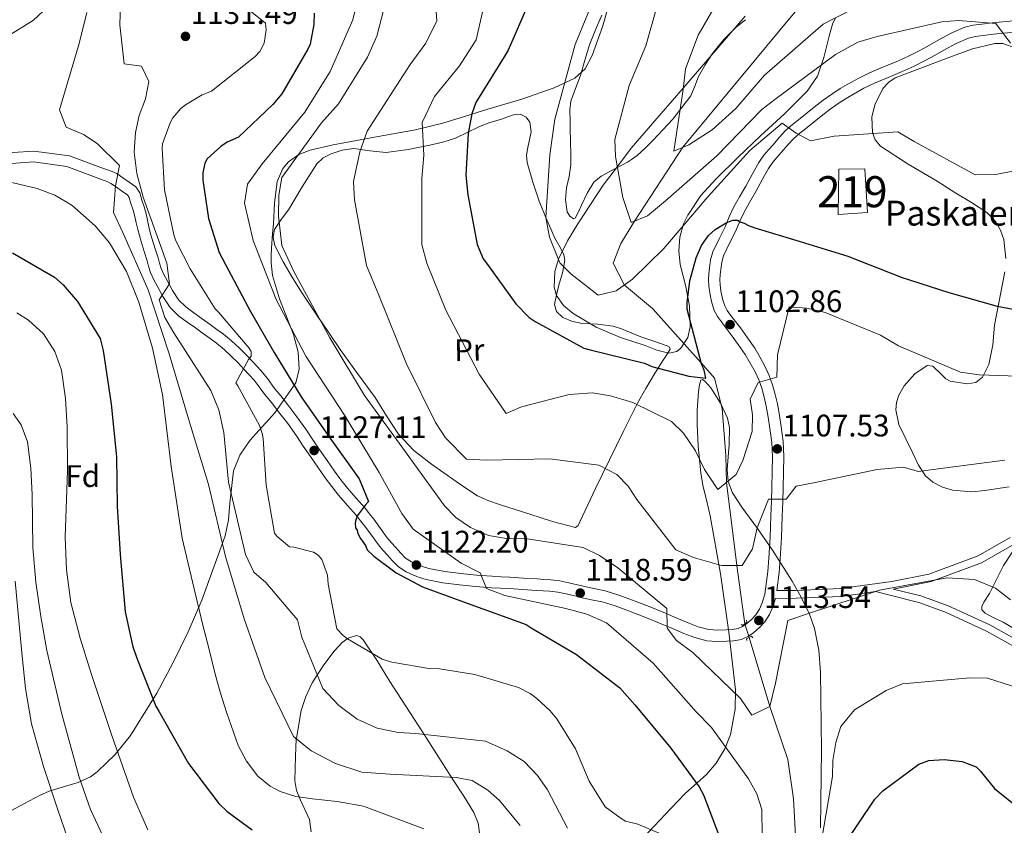
# Model space of a CAD drawing. Extents: x 641239 to 648142, y 748599 to 753369.
# Drawn here: x 643085 to 643402, y 752116 to 752375 of the extents above; entities that cross this region are included whole.
import ezdxf
from ezdxf.enums import TextEntityAlignment as Align

# ---------------------------------------------------------------- set-up
doc = ezdxf.new("R2010")
doc.units = 0
doc.header["$MEASUREMENT"] = 0
for name, pattern in [('DGN Style 2', [79.39974, 47.639844, -31.759896]), ('DGN Style 3', [111.159636, 79.39974, -31.759896]), ('DGN Style 5', [55.579818, 23.819922, -31.759896])]:
    doc.linetypes.add(name, pattern=pattern)
for name, color, linetype in [('Nivel 11', 7, 'Continuous'), ('Nivel 15', 7, 'Continuous'), ('Nivel 21', 7, 'Continuous'), ('Nivel 22', 7, 'Continuous'), ('Nivel 35', 7, 'Continuous'), ('Nivel 36', 7, 'Continuous'), ('Nivel 37', 7, 'Continuous'), ('Nivel 4', 7, 'Continuous'), ('Nivel 41', 7, 'Continuous'), ('Nivel 44', 7, 'Continuous'), ('Nivel 48', 7, 'Continuous'), ('Nivel 5', 7, 'Continuous'), ('Nivel 52', 7, 'Continuous'), ('Nivel 57', 7, 'Continuous'), ('Nivel 7', 7, 'Continuous')]:
    doc.layers.add(name, color=color, linetype=linetype)
doc.styles.add('Style-arial', font='arial.shx', dxfattribs={"bigfont": 'arialbig.shx'})
doc.styles.add('Style-arialn', font='arialn.shx', dxfattribs={"bigfont": 'arialnbig.shx'})

# ---------------------------------------------------------------- blocks, each defined once
blk = doc.blocks.new('5PATER_7')
at = {"layer": 'Nivel 7', "linetype": 'Continuous', "lineweight": 0}
h = blk.add_hatch(color=53, dxfattribs=at)
edge = h.paths.add_edge_path()
edge.add_ellipse((0, 0), major_axis=(-1.07, -1.13), ratio=0.999422, start_angle=0, end_angle=360)

msp = doc.modelspace()

# ---------------------------------------------------------------- linework, layer by layer
at = {"layer": 'Nivel 11', "color": 142, "linetype": 'DGN Style 3', "lineweight": 13}
for points in [[(643415.506, 752457.798, 1065), (643395.509, 752437.57, 1067), (643381.568, 752424.708, 1067), (643373.242, 752415.234, 1070), (643354.764, 752402.188, 1075), (643332.583, 752375.655, 1080), (643298.091, 752334.167, 1085), (643282.533, 752310.429, 1090), (643278.205, 752303.188, 1093), (643275.731, 752296.862, 1093), (643279.301, 752289.841, 1095), (643288.324, 752282.314, 1097), (643304.053, 752264.845, 1100), (643308.303, 752259.883, 1103), (643310.777, 752250.184, 1103), (643311.901, 752235.003, 1103), (643312.189, 752226.391, 1105), (643315.498, 752199.636, 1110), (643318.016, 752180.876, 1113.255)], [(643319.426, 752176.506, 1113.316), (643326.157, 752154.287, 1115), (643331.921, 752137.302, 1117), (643333.72, 752124.651, 1117), (643334.394, 752112.844, 1117), (643333.636, 752100.977, 1120), (643331.696, 752090.283, 1123), (643330.122, 752086.066, 1123), (643328.04, 752083.246, 1125), (643320.677, 752071.939, 1127), (643311.142, 752059.175, 1130), (643298.113, 752045.117, 1135), (643280.254, 752031.787, 1140), (643256.932, 752016.299, 1145)]]:
    msp.add_polyline3d(points, dxfattribs=at)
at = {"layer": 'Nivel 15', "color": 1, "linetype": 'Continuous', "lineweight": 13}
msp.add_polyline3d([(643348.126, 752312.485, 1100.633), (643348.339, 752327.074, 1100.633), (643356.669, 752327.249, 1100.737), (643357.487, 752313.204, 1100.424), (643348.126, 752312.485, 1100.633)], dxfattribs=at)
at = {"layer": 'Nivel 21', "color": 7, "linetype": 'Continuous', "lineweight": 0, "elevation": 1113, "flags": 128}
msp.add_lwpolyline([(643414.095, 752214.224), (643404.897, 752206.6), (643394.191, 752200.502), (643377.974, 752194.472), (643365.8, 752192.088)], dxfattribs=at)
at = {"layer": 'Nivel 21', "color": 1, "linetype": 'DGN Style 2', "lineweight": 0, "flags": 128}
for points, elevation in [([(643316.89, 752180.705), (643317.408, 752180.374), (643318.745, 752181.477), (643318.579, 752182.048)], 1113.308), ([(643320.628, 752176.451), (643320.197, 752176.89), (643318.647, 752176.117), (643318.68, 752175.523)], 1113.286)]:
    msp.add_lwpolyline(points, dxfattribs=dict(at, elevation=elevation))
at = {"layer": 'Nivel 21', "color": 7, "linetype": 'Continuous', "lineweight": 0}
for points in [[(643405.732, 752374.919, 1089.652), (643401.038, 752374.53, 1089.972), (643397.687, 752374.167, 1090.251), (643394.343, 752373.767, 1090.571), (643391.573, 752373.397, 1090.89), (643388.854, 752372.739, 1091.17), (643384.478, 752370.844, 1091.496), (643380.283, 752368.581, 1091.821), (643377.467, 752366.97, 1092.042), (643374.632, 752365.396, 1092.264), (643370.961, 752363.59, 1092.571), (643367.249, 752361.884, 1092.906), (643362.728, 752360.02, 1093.459), (643358.213, 752358.13, 1093.982), (643354.693, 752356.375, 1094.088), (643351.247, 752354.462, 1094.173), (643348.785, 752353.004, 1094.343), (643346.38, 752351.459, 1094.512), (643343.31, 752349.325, 1094.733), (643340.341, 752347.064, 1094.954), (643338.079, 752345.215, 1095.193), (643335.821, 752343.364, 1095.458), (643333.439, 752341.503, 1095.623), (643331.136, 752339.578, 1095.822), (643329.084, 752337.334, 1096.135), (643327.131, 752334.977, 1096.464), (643325.625, 752333.303, 1096.712), (643324.137, 752331.6, 1096.959), (643322.565, 752329.274, 1097.243), (643321.213, 752326.815, 1097.523), (643319.797, 752324.257, 1097.925), (643318.38, 752321.7, 1098.33), (643316.386, 752318.242, 1098.626), (643314.424, 752314.781, 1098.912), (643313.071, 752311.821, 1099.295), (643311.816, 752308.801, 1099.667), (643309.757, 752304.697, 1100.084), (643307.765, 752300.512, 1100.465), (643307.062, 752297.984, 1100.628), (643306.671, 752295.393, 1100.812), (643306.439, 752293.505, 1101.046), (643306.337, 752291.616, 1101.298), (643306.458, 752289.508, 1101.538), (643306.757, 752287.399, 1101.75), (643307.308, 752284.514, 1101.908), (643308.244, 752281.713, 1102.071), (643309.287, 752279.78, 1102.288), (643310.519, 752277.991, 1102.505), (643312.1, 752275.934, 1102.751), (643313.672, 752273.873, 1102.982), (643315.945, 752270.715, 1103.272), (643318.156, 752267.504, 1103.529), (643319.831, 752264.773, 1103.724), (643321.34, 752261.937, 1103.919), (643322.548, 752259.33, 1104.113), (643323.523, 752256.638, 1104.371), (643324.305, 752253.789, 1104.706), (643324.928, 752250.909, 1105.056), (643325.569, 752247.328, 1105.495), (643326.116, 752243.725, 1105.933), (643326.724, 752239.178, 1106.427), (643326.971, 752234.628, 1106.931), (643326.852, 752229.757, 1107.565), (643326.72, 752224.886, 1108.241), (643326.592, 752220.242, 1108.902), (643326.461, 752215.6, 1109.569)], [(643100.728, 752331.438, 1143), (643089.276, 752332.944, 1143), (643075.615, 752332.003, 1143)], [(643326.461, 752215.6, 1109.569), (643326.168, 752208.817, 1110.591), (643325.794, 752202.038, 1111.6), (643325.487, 752197.684, 1111.99), (643324.51, 752190.438, 1112.66), (643323.612, 752187.616, 1113.015), (643322.753, 752185.66, 1113.211), (643321.579, 752183.844, 1113.319), (643320.211, 752182.351, 1113.334), (643318.655, 752181.048, 1113.319), (643317.333, 752180.084, 1113.279), (643315.872, 752179.415, 1113.258), (643313.975, 752179.099, 1113.329), (643312.069, 752179.003, 1113.423), (643309.245, 752178.89, 1113.468), (643306.433, 752179.091, 1113.562), (643303.055, 752179.988, 1113.994), (643299.8, 752181.23, 1114.499), (643296.186, 752182.779, 1114.948), (643292.568, 752184.309, 1115.358), (643287.234, 752186.437, 1115.882), (643281.872, 752188.516, 1116.391), (643277.507, 752190.12, 1116.759), (643273.068, 752191.479, 1117.181), (643270.033, 752192.14, 1117.528), (643266.992, 752192.76, 1117.875), (643264.204, 752193.45, 1118.196), (643261.411, 752194.133, 1118.517), (643258.519, 752194.724, 1118.813), (643255.591, 752195.088, 1119.055), (643253.413, 752195.209, 1119.208), (643251.235, 752195.327, 1119.342), (643246.859, 752195.609, 1119.58), (643242.482, 752195.888, 1119.819), (643239.62, 752196.038, 1119.987), (643236.758, 752196.182, 1120.175), (643231.688, 752196.58, 1120.58), (643226.63, 752197.087, 1120.999), (643221.5, 752197.729, 1121.385), (643216.404, 752198.694, 1121.746), (643214.625, 752199.262, 1121.852), (643212.896, 752199.987, 1121.954), (643210.811, 752200.85, 1122.115), (643208.917, 752202.057, 1122.284), (643207.291, 752203.718, 1122.397), (643205.779, 752205.43, 1122.518), (643204.379, 752207.003, 1122.812), (643203.019, 752208.603, 1123.126), (643200.854, 752211.543, 1123.462), (643198.71, 752214.52, 1123.759), (643197.299, 752216.325, 1123.909), (643195.858, 752218.106, 1124.072), (643193.006, 752221.337, 1124.478), (643190.17, 752224.573, 1124.922), (643188.062, 752227.247, 1125.309), (643186.037, 752229.996, 1125.686), (643183.652, 752233.378, 1125.935), (643181.295, 752236.774, 1126.172), (643179.032, 752240.126, 1126.552), (643176.762, 752243.473, 1126.953), (643173.91, 752247.45, 1127.449), (643170.961, 752251.347, 1127.969), (643168.709, 752254.203, 1128.385), (643166.449, 752257.052, 1128.802), (643164.738, 752259.321, 1129.124), (643162.998, 752261.578, 1129.444), (643161.292, 752263.505, 1129.716), (643159.521, 752265.357, 1129.982), (643157.484, 752267.465, 1130.45), (643155.413, 752269.538, 1130.928), (643152.913, 752271.897, 1131.125), (643150.263, 752274.07, 1131.284), (643148.167, 752275.6, 1131.628), (643146.056, 752277.13, 1131.961), (643143.429, 752279.021, 1132.051), (643140.797, 752280.913, 1132.178), (643138.226, 752282.794, 1132.575), (643135.946, 752284.995, 1132.968), (643133.938, 752288.078, 1133.353), (643132.208, 752291.338, 1133.731), (643131.144, 752293.237, 1133.931), (643130.221, 752295.191, 1134.131), (643129.724, 752296.891, 1134.495), (643129.278, 752298.61, 1134.894), (643128.269, 752301.78, 1135.113), (643127.28, 752304.948, 1135.398), (643126.767, 752306.761, 1135.748), (643126.292, 752308.573, 1136.109), (643125.83, 752310.673, 1136.537), (643125.375, 752312.78, 1136.96), (643124.731, 752314.992, 1137.358), (643123.997, 752317.184, 1137.741), (643123.34, 752319.523, 1138.22), (643122.084, 752321.452, 1138.687), (643120.007, 752322.898, 1139.052), (643117.923, 752324.306, 1139.338), (643115.946, 752325.673, 1139.564), (643114.539, 752326.4, 1139.668), (643113.02, 752326.937, 1139.789), (643111.718, 752327.315, 1139.951), (643100.728, 752331.438, 1143)], [(643409.11, 752171.162, 1117.407), (643395.855, 752178.593, 1117.406), (643382.669, 752184.653, 1117.402), (643374.016, 752187.799, 1117.397), (643365.106, 752189.985, 1113.396), (643360.124, 752191.285, 1113), (643349.123, 752189.73, 1113), (643334.551, 752189.11, 1113), (643327.899, 752189.004, 1112.698)]]:
    msp.add_polyline3d(points, dxfattribs=at)
at = {"layer": 'Nivel 21', "color": 7, "linetype": 'DGN Style 3', "lineweight": 0}
for points in [[(643406.035, 752371.267, 1089.652), (643401.387, 752370.882, 1089.972), (643398.102, 752370.526, 1090.251), (643394.803, 752370.131, 1090.571), (643392.248, 752369.79, 1090.89), (643390.022, 752369.251, 1091.17), (643386.079, 752367.544, 1091.496), (643382.063, 752365.377, 1091.821), (643379.266, 752363.777, 1092.042), (643376.331, 752362.148, 1092.264), (643372.535, 752360.28, 1092.571)], [(643372.535, 752360.28, 1092.571), (643368.713, 752358.524, 1092.906), (643364.134, 752356.636, 1093.459), (643359.74, 752354.796, 1093.982), (643356.401, 752353.132, 1094.088), (643353.07, 752351.283, 1094.173), (643350.71, 752349.885, 1094.343), (643348.417, 752348.412, 1094.512), (643345.467, 752346.361, 1094.733), (643342.611, 752344.187, 1094.954), (643340.4, 752342.379, 1095.193), (643338.111, 752340.503, 1095.458), (643335.743, 752338.652, 1095.623), (643333.675, 752336.924, 1095.822), (643331.849, 752334.927, 1096.135), (643329.905, 752332.581, 1096.464), (643328.367, 752330.872, 1096.712), (643327.046, 752329.36, 1096.959), (643325.695, 752327.361, 1097.243), (643324.422, 752325.045, 1097.523), (643323.003, 752322.481, 1097.925), (643321.57, 752319.896, 1098.33), (643319.567, 752316.423, 1098.626), (643317.691, 752313.113, 1098.912), (643316.43, 752310.356, 1099.295), (643315.15, 752307.274, 1099.667), (643313.05, 752303.088, 1100.084), (643311.21, 752299.224, 1100.465), (643310.652, 752297.217, 1100.628), (643310.302, 752294.896, 1100.812), (643310.092, 752293.182, 1101.046), (643310.007, 752291.622, 1101.298), (643310.108, 752289.871, 1101.538), (643310.373, 752288, 1101.75), (643310.861, 752285.443, 1101.908), (643311.619, 752283.175, 1102.071), (643312.418, 752281.695, 1102.288), (643313.483, 752280.148, 1102.505), (643315.01, 752278.162, 1102.751), (643316.617, 752276.055, 1102.982), (643318.942, 752272.825, 1103.272), (643321.229, 752269.503, 1103.529), (643323.013, 752266.593, 1103.724), (643324.623, 752263.569, 1103.919), (643325.94, 752260.727, 1104.113), (643327.018, 752257.749, 1104.371), (643327.866, 752254.662, 1104.706), (643328.524, 752251.619, 1105.056), (643329.185, 752247.926, 1105.495), (643329.744, 752244.243, 1105.933), (643330.375, 752239.521, 1106.427), (643330.638, 752234.683, 1106.931), (643330.515, 752229.663, 1107.565), (643330.383, 752224.786, 1108.241), (643330.255, 752220.14, 1108.902), (643330.123, 752215.469, 1109.569), (643329.828, 752208.637, 1110.591), (643329.451, 752201.808, 1111.6), (643329.139, 752197.379, 1111.99), (643328.324, 752191.61, 1113), (643334.498, 752191.61, 1113), (643348.894, 752192.223, 1113), (643365.385, 752194.554, 1113), (643377.294, 752196.886, 1113), (643393.13, 752202.775, 1113), (643403.47, 752208.664, 1113)], [(643327.899, 752189.004, 1112.698), (643327.045, 752186.32, 1113.015), (643325.99, 752183.917, 1113.211), (643324.489, 752181.596, 1113.319), (643322.749, 752179.697, 1113.334), (643320.913, 752178.159, 1113.319), (643319.194, 752176.906, 1113.279), (643316.955, 752175.88, 1113.258), (643314.37, 752175.45, 1113.329), (643312.234, 752175.342, 1113.423), (643309.187, 752175.22, 1113.468), (643305.827, 752175.46, 1113.562), (643301.928, 752176.496, 1113.994), (643298.424, 752177.833, 1114.499), (643294.75, 752179.407, 1114.948), (643291.175, 752180.919, 1115.358), (643285.893, 752183.027, 1115.882), (643280.578, 752185.087, 1116.391), (643276.338, 752186.645, 1116.759), (643272.14, 752187.931, 1117.181), (643269.277, 752188.554, 1117.528), (643266.185, 752189.184, 1117.875), (643263.329, 752189.892, 1118.196), (643260.609, 752190.557, 1118.517), (643257.925, 752191.105, 1118.813), (643255.263, 752191.436, 1119.055), (643253.212, 752191.55, 1119.208), (643251.018, 752191.669, 1119.342), (643246.625, 752191.952, 1119.58), (643242.27, 752192.23, 1119.819), (643239.432, 752192.378, 1119.987), (643236.522, 752192.525, 1120.175), (643231.362, 752192.93, 1120.58), (643226.22, 752193.445, 1120.999), (643220.931, 752194.107, 1121.385), (643215.502, 752195.135, 1121.746), (643213.357, 752195.82, 1121.852), (643211.487, 752196.604, 1121.954), (643209.113, 752197.587, 1122.115), (643206.593, 752199.193, 1122.284), (643204.607, 752201.222, 1122.397), (643203.037, 752202.999, 1122.518), (643201.614, 752204.598, 1122.812), (643200.144, 752206.327, 1123.126), (643197.892, 752209.386, 1123.462), (643195.778, 752212.32, 1123.759), (643194.431, 752214.044, 1123.909), (643193.059, 752215.74, 1124.072), (643190.254, 752218.917, 1124.478), (643187.351, 752222.229, 1124.922), (643185.147, 752225.025, 1125.309), (643183.064, 752227.853, 1125.686), (643180.649, 752231.277, 1125.935), (643178.271, 752234.704, 1126.172), (643175.997, 752238.072, 1126.552), (643173.756, 752241.376, 1126.953), (643170.959, 752245.276, 1127.449), (643168.061, 752249.107, 1127.969), (643165.835, 752251.93, 1128.385), (643163.55, 752254.81, 1128.802), (643161.824, 752257.099, 1129.124), (643160.172, 752259.242, 1129.444), (643158.595, 752261.023, 1129.716), (643156.879, 752262.817, 1129.982), (643154.87, 752264.897, 1130.45), (643152.859, 752266.91, 1130.928), (643150.491, 752269.144, 1131.125), (643148.019, 752271.171, 1131.284), (643146.011, 752272.636, 1131.628), (643143.91, 752274.159, 1131.961), (643141.289, 752276.046, 1132.051), (643138.646, 752277.946, 1132.178), (643135.861, 752279.984, 1132.575), (643133.102, 752282.647, 1132.968), (643130.778, 752286.215, 1133.353), (643128.991, 752289.583, 1133.731), (643127.885, 752291.557, 1133.931), (643126.784, 752293.886, 1134.131), (643126.191, 752295.916, 1134.495), (643125.756, 752297.593, 1134.894), (643124.774, 752300.678, 1135.113), (643123.767, 752303.903, 1135.398), (643123.231, 752305.797, 1135.748), (643122.729, 752307.714, 1136.109), (643122.249, 752309.893, 1136.537), (643121.82, 752311.88, 1136.96), (643121.233, 752313.898, 1137.358), (643120.493, 752316.106, 1137.741), (643119.963, 752317.993, 1138.22), (643119.403, 752318.853, 1138.687), (643117.934, 752319.876, 1139.052), (643115.855, 752321.281, 1139.338), (643114.055, 752322.525, 1139.564), (643113.08, 752323.029, 1139.668), (643111.897, 752323.447, 1139.789), (643099.907, 752328.023, 1143.218), (643089.167, 752329.432, 1143.174), (643076.077, 752328.529, 1143.133)], [(643365.8, 752192.088, 1113), (643374.742, 752189.892, 1117), (643383.511, 752186.702, 1117), (643396.86, 752180.567, 1117), (643410.21, 752173.082, 1117)]]:
    msp.add_polyline3d(points, dxfattribs=at)
at = {"layer": 'Nivel 22', "color": 142, "linetype": 'DGN Style 5', "lineweight": 0, "extrusion": (-0.004079, 0.012642, 0.999912), "elevation": 7997.874, "flags": 128}
msp.add_lwpolyline([(643318.615, 752135.502), (643317.205, 752139.872)], dxfattribs=at)
at = {"layer": 'Nivel 35', "color": 92, "linetype": 'DGN Style 3', "lineweight": 0}
for points in [[(643273.945, 752378.921, 1093.592), (643272.349, 752373.241, 1093.267), (643268.912, 752363.714, 1093.295), (643266.633, 752359.43, 1093.593), (643263.329, 752356.383, 1094.1), (643256.736, 752353.263, 1095.763), (643246.296, 752349.675, 1099.569), (643235.412, 752346.418, 1102.64), (643228.164, 752344.143, 1103.094), (643220.922, 752341.945, 1103.682), (643212.099, 752339.768, 1105.789), (643198.874, 752337.409, 1109.524), (643185.651, 752334.95, 1112.847), (643178.179, 752333.268, 1114.206), (643174.574, 752331.819, 1114.793), (643171.183, 752329.436, 1115.347), (643169.383, 752327.342, 1115.619), (643167.537, 752323.118, 1115.79), (643166.71, 752316.156, 1115.783), (643166.394, 752309.542, 1116.18), (643166.051, 752306.412, 1117.326), (643165.719, 752301.764, 1120.381), (643165.638, 752299.416, 1121.778), (643165.616, 752297.025, 1122.637), (643166.056, 752292.9, 1123.156), (643168.339, 752285.398, 1123.078), (643172.841, 752273.91, 1122.276), (643174.369, 752268.273, 1122.362), (643174.672, 752262.838, 1123.262), (643173.553, 752258.405, 1124.543)], [(643347.292, 752375.837, 1085.695), (643346.8, 752374.965, 1087.41), (643346.302, 752373.76, 1088.268), (643345.182, 752369.847, 1088.939), (643343.526, 752362.988, 1089.89), (643341.447, 752356.99, 1090.767), (643338.075, 752352.15, 1091.634), (643330.818, 752344.947, 1092.936), (643323.1, 752337.851, 1094.1), (643315.95, 752330.939, 1094.646), (643308.807, 752324.007, 1094.725), (643303.937, 752318.597, 1094.475), (643299.678, 752312.355, 1094.308), (643298.325, 752309.538, 1094.594), (643297.185, 752305.222, 1095.389), (643296.796, 752300.835, 1095.975), (643297.223, 752296.426, 1096.202), (643299, 752289.813, 1096.472), (643300.293, 752283.199, 1096.6), (643300.514, 752276.387, 1096.629), (643299.674, 752272.987, 1096.626), (643297.455, 752269.597, 1096.6), (643296.13, 752268.513, 1096.581), (643293.646, 752267.894, 1096.541), (643289.746, 752268.882, 1096.469), (643285.979, 752270.396, 1096.391), (643278.062, 752272.974, 1096.171), (643270.228, 752276.314, 1095.766), (643262.781, 752280.659, 1094.787), (643259.703, 752283.322, 1094.062), (643257.513, 752286.463, 1093.267), (643256.687, 752289.132, 1092.645), (643256.883, 752294.218, 1091.495), (643258.085, 752298.206, 1095.008), (643260.955, 752304.121, 1097.653), (643264.318, 752309.525, 1097.073), (643272.525, 752321.949, 1092.004), (643277.045, 752327.933, 1090), (643281.514, 752333.848, 1088.874), (643291.176, 752344.995, 1086.632), (643298.24, 752353.139, 1085), (643300.837, 752356.133, 1084.314), (643309.479, 752366.21, 1081.396), (643318.121, 752376.291, 1079.265)], [(643402.055, 752298.375, 1098.562), (643401.411, 752304.543, 1097.376), (643400.354, 752307.475, 1096.781), (643398.687, 752310.278, 1096.183), (643395.903, 752313.217, 1095.342), (643391.041, 752316.421, 1093.96), (643385.994, 752319.385, 1092.85), (643379.949, 752323.213, 1092.355), (643370.587, 752328.768, 1092.676), (643361.715, 752334.499, 1092.85), (643359.967, 752336.512, 1092.737), (643359.11, 752338.876, 1092.639), (643358.964, 752343.829, 1092.461), (643359.852, 752347.756, 1092.319), (643362.52, 752353.055, 1092.083), (643364.355, 752355.082, 1091.951), (643366.46, 752356.476, 1091.809), (643384.029, 752363.097, 1090.351), (643391.3, 752365.776, 1089.91), (643398.519, 752367.57, 1089.934), (643401.033, 752367.493, 1090.152), (643405.29, 752366.048, 1090.82)], [(643403.092, 752224.953, 1108.043), (643395.305, 752223.742, 1108.265), (643391.12, 752223.375, 1108.332), (643384.846, 752223.914, 1108.291), (643381.711, 752224.904, 1108.199), (643378.578, 752226.514, 1108.056), (643376.247, 752228.45, 1107.846), (643373.962, 752231.918, 1107.37), (643372.133, 752235.754, 1106.806), (643367.647, 752245.048, 1104.975), (643366.654, 752249.775, 1103.995), (643366.823, 752252.11, 1103.585), (643367.572, 752254.409, 1103.265), (643369.328, 752257.397, 1103.037), (643372.805, 752261.271, 1103.102), (643376.746, 752263.978, 1103.474), (643378.56, 752263.753, 1103.749), (643381.322, 752261.035, 1104.285), (643382.725, 752259.66, 1104.533), (643384.145, 752258.925, 1104.723), (643389.603, 752258.126, 1105.076), (643392.381, 752258.527, 1105.093), (643394.535, 752260.186, 1104.932), (643396.602, 752264.31, 1104.437), (643397.823, 752270.59, 1103.522), (643398.349, 752276.935, 1102.432), (643401.682, 752294.109, 1099.346)], [(643173.553, 752258.405, 1124.543), (643166.861, 752248.769, 1127.825), (643158.816, 752239.895, 1130.983), (643155.545, 752235.188, 1132.484), (643153.486, 752230.097, 1133.886), (643152.339, 752219.668, 1136.381), (643151.887, 752214.355, 1137.63), (643150.802, 752209.206, 1138.885), (643143.345, 752188.494, 1144.195), (643138.923, 752178.332, 1146.851), (643133.957, 752168.222, 1149.508), (643128.862, 752158.612, 1152.077), (643120.395, 752145.019, 1155.983), (643115.411, 752138.873, 1157.951), (643109.692, 752133.333, 1159.923), (643107.495, 752131.74, 1160.905), (643103.527, 752129.856, 1163.635), (643097.368, 752128.041, 1168.429), (643094.239, 752127.043, 1170.323), (643091.103, 752125.648, 1171.38), (643086.292, 752123.169, 1171.645), (643078.886, 752119.135, 1171)], [(643303.156, 752255.536, 1103.234), (643303.492, 752257.753, 1103.246), (643303.922, 752259.316, 1103.265), (643304.446, 752259.523, 1103.286), (643305.239, 752258.976, 1103.321), (643307.121, 752256.78, 1103.422), (643310.278, 752251.846, 1103.684), (643312.516, 752246.996, 1104.098), (643313.131, 752243.989, 1104.686), (643313.07, 752238.603, 1106.529), (643312.335, 752230.557, 1110.009), (643312.664, 752226.707, 1111.487), (643314.063, 752223.069, 1112.431), (643317.115, 752218.393, 1112.726), (643322.15, 752211.519, 1112.234), (643326.954, 752204.59, 1112.431), (643333.28, 752194.641, 1115.056), (643336.231, 752189.505, 1116.462), (643338.847, 752184.006, 1117.43), (643340.431, 752179.437, 1117.807), (643341.837, 752172.413, 1118.164), (643342.367, 752165.329, 1118.68), (643342.736, 752140.273, 1121.816), (643342.38, 752115.325, 1125.762)], [(643285.244, 752111.949, 1134.793), (643294.328, 752121.603, 1130.136), (643298.893, 752126.303, 1126.605), (643305.716, 752132.451, 1119.91), (643308.85, 752136.095, 1117.221), (643311.634, 752140.72, 1115.763), (643313.437, 752145.265, 1115.222), (643314.978, 752153.418, 1114.306), (643315.1, 752159.636, 1113.634), (643312.925, 752178.25, 1111.597), (643310.194, 752196.981, 1109.43), (643306.928, 752215.626, 1107.223), (643305.806, 752220.336, 1105.876), (643304.647, 752224.954, 1104.515), (643303.866, 752229.335, 1104.053), (643302.998, 752238.104, 1103.53), (643302.748, 752244.85, 1103.328), (643302.777, 752249.585, 1103.255), (643303.156, 752255.536, 1103.234)], [(643178.545, 752114.025, 1148.186), (643177.953, 752117.986, 1147.124), (643175.058, 752124.187, 1145.306), (643174.624, 752125.266, 1145), (643173.787, 752127.346, 1144.477), (643173.298, 752130.508, 1143.876), (643173.432, 752138.226, 1142.314), (643173.741, 752143.966, 1140), (643173.75, 752144.135, 1139.902), (643175.265, 752153.057, 1134.651), (643176.752, 752157.492, 1131.937), (643178.886, 752161.878, 1131.803), (643182.561, 752167.717, 1131.752), (643185.923, 752172.143, 1131.766), (643188.542, 752174.863, 1131.802), (643190.457, 752176.301, 1131.841), (643193.096, 752177.099, 1131.917), (643194.251, 752176.734, 1131.962), (643195.261, 752175.767, 1132.011), (643199.606, 752169.208, 1132.068), (643203.877, 752162.406, 1132.844), (643214.113, 752146.477, 1137.077), (643224.342, 752130.544, 1141.385), (643227.598, 752125.502, 1142.847), (643230.81, 752120.263, 1144.092), (643232.228, 752116.828, 1144.584), (643233.038, 752111.3, 1145.18)]]:
    msp.add_polyline3d(points, dxfattribs=at)
at = {"layer": 'Nivel 36', "color": 92, "linetype": 'Continuous', "lineweight": 0}
for points in [[(643318.303, 752375.183, 1082.388), (643315.34, 752372.837, 1082.956), (643311.316, 752368.788, 1083.435), (643307.706, 752364.342, 1083.893), (643305.294, 752360.701, 1084.253), (643303.174, 752356.954, 1084.622), (643302.016, 752353.778, 1085.389), (643300.703, 752350.651, 1086.289), (643294.947, 752343.166, 1087.553), (643288.504, 752336.33, 1088.892), (643286.009, 752333.836, 1089.553), (643283.397, 752331.535, 1090.246), (643281.879, 752330.436, 1090.668), (643280.317, 752329.386, 1091.08), (643274.649, 752326.409, 1091.578), (643271.862, 752324.863, 1091.655), (643269.515, 752322.908, 1091.913), (643267.303, 752319.388, 1092.638), (643265.504, 752315.531, 1093.371), (643264.506, 752313.375, 1093.584), (643263.509, 752311.322, 1093.788), (643262.929, 752311.099, 1093.966), (643261.718, 752311.97, 1094.349), (643260.862, 752313.349, 1094.621), (643260.343, 752317.267, 1094.814), (643260.698, 752321.159, 1094.725), (643261.555, 752324.802, 1094.417), (643262.106, 752328.481, 1094.204), (643262.029, 752332.125, 1094.204), (643261.952, 752335.77, 1094.204), (643261.919, 752337.332, 1094.204), (643261.886, 752338.894, 1094.204), (643261.809, 752342.544, 1094.288), (643261.732, 752346.183, 1094.412), (643262.078, 752348.998, 1094.448), (643263.564, 752353.101, 1094.456), (643265.146, 752357.193, 1094.517), (643266.588, 752362.174, 1094.814), (643268.061, 752367.151, 1095.142), (643269.985, 752371.903, 1095.351), (643272.028, 752376.61, 1095.454)], [(643199.096, 752253.708, 1116.701), (643193.436, 752261.376, 1116.176), (643187.833, 752269.097, 1115.65), (643181.598, 752278.3, 1115.038), (643181.218, 752278.876, 1115), (643175.462, 752287.587, 1113.843), (643172.432, 752292.425, 1113.115), (643169.527, 752297.358, 1112.681), (643166.869, 752302.562, 1112.881), (643166.255, 752305.251, 1113.316), (643166.704, 752307.716, 1113.966), (643168.22, 752309.958, 1115), (643168.868, 752310.916, 1115.527), (643171.257, 752314.063, 1117.326), (643175.638, 752321.465, 1116.745), (643180.321, 752328.838, 1115.763), (643182.43, 752330.773, 1114.928), (643184.941, 752332.061, 1113.785), (643188.491, 752333.271, 1112.199), (643192.197, 752333.777, 1110.66), (643197.402, 752332.992, 1109.093), (643202.643, 752332.435, 1107.848), (643209.711, 752333.469, 1106.829), (643216.656, 752334.814, 1105.765), (643220.871, 752335.823, 1103.477), (643224.942, 752337.072, 1101.182), (643228.77, 752338.896, 1100.221), (643232.675, 752340.882, 1099.516), (643236.002, 752342.073, 1099.101), (643239.399, 752343.107, 1098.683), (643243.652, 752344.625, 1097.975), (643245.775, 752344.782, 1097.635), (643247.719, 752343.803, 1097.433), (643248.874, 752342.223, 1097.378), (643249.339, 752339.13, 1097.404), (643248.25, 752334.104, 1097.593), (643247.818, 752331.603, 1097.689), (643248.026, 752329.226, 1097.745), (643249.83, 752322.962, 1097.778), (643251.935, 752316.807, 1097.745), (643254.388, 752310.839, 1096.486), (643255.629, 752307.881, 1095.725), (643256.873, 752304.931, 1095.558), (643258.92, 752301.352, 1096.289), (643259.809, 752299.558, 1096.75), (643260.151, 752297.708, 1097.12), (643259.403, 752293.814, 1097.69), (643258.233, 752289.855, 1098.162), (643257.492, 752286.718, 1098.35), (643256.803, 752283.574, 1098.37), (643257.452, 752281.302, 1098.13), (643259.494, 752279.464, 1097.954), (643262.597, 752278.104, 1098.154), (643265.786, 752277.513, 1098.474), (643270.791, 752277.314, 1099.048), (643275.7, 752276.681, 1099.62), (643278.344, 752275.723, 1099.933), (643280.95, 752274.708, 1100.245), (643282.79, 752273.966, 1100.595), (643284.628, 752273.223, 1100.87), (643288.803, 752271.822, 1100.825), (643293.024, 752270.275, 1100.281), (643293.82, 752269.828, 1100.146), (643294.087, 752269.256, 1100.054), (643292.831, 752267.332, 1099.785), (643290.939, 752264.421, 1099.768), (643290.168, 752263.165, 1100), (643289.045, 752261.336, 1100.798), (643286.18, 752256.587, 1104.246), (643283.516, 752251.844, 1104.619), (643281.266, 752247.369, 1106.13), (643279.017, 752242.894, 1107.64), (643274.524, 752233.684, 1108.942), (643270.03, 752224.474, 1110.243), (643267.524, 752219.205, 1111.306), (643265.044, 752213.951, 1112.535), (643264.458, 752212.546, 1112.785), (643263.526, 752211.836, 1112.951), (643256.196, 752213.78, 1113.154), (643248.849, 752216.214, 1113.16), (643244.129, 752217.671, 1113.132), (643239.411, 752219.14, 1113.16), (643235.647, 752220.415, 1113.263), (643232.057, 752222.11, 1113.368), (643228.581, 752224.326, 1113.472), (643225.189, 752226.653, 1113.576), (643221.208, 752229.411, 1113.7), (643217.259, 752232.215, 1113.889), (643211.589, 752236.674, 1114.6), (643206.637, 752241.887, 1115.451), (643202.81, 752247.77, 1116.085), (643199.096, 752253.708, 1116.701)], [(643404.237, 752204.108, 1113.452), (643401.293, 752199.638, 1114.097), (643399.023, 752195.174, 1114.682), (643396.794, 752190.688, 1115.243), (643395.015, 752187.822, 1115.417), (643394.334, 752186.471, 1115.467), (643394.301, 752185.427, 1115.555), (643395.371, 752184.345, 1115.857), (643398.17, 752182.867, 1116.526), (643401.157, 752181.405, 1116.909), (643407.202, 752177.883, 1116.937)]]:
    msp.add_polyline3d(points, dxfattribs=at)
at = {"layer": 'Nivel 4', "color": 30, "linetype": 'Continuous', "lineweight": 30, "flags": 128}
for points, elevation in [([(643248.406, 752380.436), (643241.902, 752365.34), (643240.634, 752363.214), (643231.496, 752348.588), (643230.261, 752344.887), (643229.083, 752338.564), (643228.316, 752325.164), (643228.973, 752318.88), (643231.934, 752302.934), (643233.87, 752298.251), (643235.22, 752296.442), (643244.41, 752283.777), (643248.701, 752279.406), (643250.565, 752278.134), (643266.23, 752269.542), (643268.34, 752269.061), (643285.752, 752264.705), (643288.135, 752263.706), (643300.011, 752260.545), (643305.536, 752259.874)], 1100), ([(643179.527, 752377.333), (643179.343, 752373.655), (643178.164, 752367.332), (643177.41, 752365.741), (643169.053, 752351.394), (643166.239, 752347.923), (643155.176, 752337.454), (643151.536, 752335.803), (643149.466, 752334.447), (643145.089, 752330.418), (643144.33, 752329.09), (643143.61, 752325.926), (643143.659, 752323.565), (643145.494, 752311.269), (643148.874, 752300.319), (643151.881, 752294.609), (643158.984, 752281.374), (643166.611, 752268.151), (643175.309, 752253.901), (643183.969, 752241.487), (643193.974, 752227.527), (643197.014, 752220.243), (643195.987, 752219.172), (643193.436, 752215.707), (643192.939, 752214.384), (643192.699, 752213.329), (643192.732, 752211.755), (643193.273, 752210.979), (643193.558, 752209.936), (643194.378, 752208.378), (643196.001, 752206.051), (643196.554, 752204.75), (643198.697, 752202.696), (643205.895, 752197.337), (643214.389, 752192.792), (643228.67, 752187.583), (643247.712, 752180.637), (643249.308, 752179.621), (643263.923, 752171.006), (643277.796, 752160.277), (643282.634, 752154.868), (643294.213, 752140.941), (643303.397, 752128.538), (643304.764, 752125.943), (643310.878, 752109.801)], 1125), ([(643305.536, 752259.874), (643304.956, 752262.486), (643304.125, 752264.568), (643299.557, 752282.054), (643299.513, 752284.153), (643300.413, 752291.258), (643302.356, 752298.647), (643304.109, 752302.62), (643306.404, 752305.818), (643308.463, 752307.698), (643312.092, 752309.874), (643314.173, 752310.705), (643315.747, 752310.739), (643316.545, 752310.231), (643317.868, 752309.734), (643319.196, 752308.974), (643321.311, 752308.232), (643335.838, 752303.815), (643351.158, 752299.152), (643368.358, 752292.429), (643383.682, 752287.504), (643399.259, 752283.109), (643414.015, 752280.271)], 1100), ([(643082.45, 752300.221), (643095.88, 752292.418), (643098.768, 752289.867), (643103.306, 752284.565), (643110.609, 752272.677), (643111.555, 752268.795), (643114.175, 752251.526), (643115.931, 752234.581), (643116.118, 752218.715), (643117.111, 752203.253), (643118.644, 752184.758), (643121.085, 752173.533), (643122.595, 752169.363), (643128.552, 752154.4), (643129.489, 752152.791), (643139.09, 752136.023), (643148.817, 752123.161), (643151.448, 752120.604), (643159.517, 752114.695)], 1150), ([(643346.205, 752102.149), (643349.22, 752108.511), (643359.905, 752124.482), (643362.473, 752127.161), (643374.1, 752135.804), (643377.226, 752136.92), (643382.204, 752137.287), (643387.992, 752136.622), (643392.49, 752134.88), (643393.829, 752133.596), (643398.41, 752127.919), (643406.686, 752121.271)], 1125)]:
    msp.add_lwpolyline(points, dxfattribs=dict(at, elevation=elevation))
at = {"layer": 'Nivel 5', "color": 30, "linetype": 'Continuous', "lineweight": 0, "flags": 128}
for points, elevation in [([(643403.507, 752492.777), (643396.766, 752486.091), (643381.709, 752469.577), (643366.784, 752454.925), (643352.583, 752439.599), (643339.083, 752424.172), (643324.35, 752404.768), (643313.124, 752387.677), (643303.09, 752370.216), (643298.974, 752359.332), (643298.192, 752352.732), (643295.187, 752332.918), (643300.015, 752334.995), (643307.551, 752339.762), (643315.175, 752346.638), (643324.429, 752357.368), (643343.308, 752373.699), (643352.948, 752378.642), (643365.628, 752382.992), (643386.954, 752389.499), (643411.329, 752395.017)], 1085), ([(643080.914, 752369.9), (643089.149, 752375.076), (643093.746, 752379.335), (643095.722, 752382.379), (643097.466, 752386.692), (643098.504, 752391.158), (643098.856, 752400.413), (643098.13, 752406.711), (643096.432, 752415.103), (643093.754, 752425.973), (643089.62, 752445.177), (643084.743, 752464.256), (643079.934, 752476.394)], 1145), ([(643217.39, 752397.807), (643218.929, 752374.797), (643215.394, 752367.612), (643210.403, 752360.791), (643196.504, 752339.298), (643194.142, 752332.665), (643192.105, 752323.141), (643192.493, 752317.224), (643196.362, 752296.106), (643200.25, 752286.576), (643209.143, 752264.511), (643218.495, 752245.616), (643221.76, 752240.681), (643228.488, 752233.845), (643234.945, 752233.586), (643255.345, 752234.016), (643271.058, 752231.978), (643276.915, 752228.941), (643280.549, 752225.2), (643283.273, 752220.912), (643295.861, 752204.718), (643301.576, 752202.205), (643310.584, 752199.63), (643317.167, 752199.638), (643320.478, 752204.975), (643322.048, 752211.723), (643325.67, 752221.017), (643331.332, 752221.004), (643334.536, 752225.154), (643340.7, 752226.337), (643360.625, 752230.576), (643369.037, 752231.281), (643373.938, 752229.936), (643380.241, 752230.727), (643401.776, 752233.552)], 1110), ([(643117.755, 752397.022), (643116.933, 752373.567), (643118.385, 752360.957), (643123.929, 752360.284), (643126.272, 752355.33), (643125.204, 752349.777), (643123.212, 752344.336), (643122.01, 752338.912), (643121.617, 752332.584), (643122.419, 752325.754), (643124.423, 752318.159), (643132.115, 752296.859), (643132.912, 752290.292), (643129.598, 752285.087), (643131.428, 752279.463), (643134.298, 752274.52), (643146.277, 752255.944), (643148.78, 752249.676), (643150.38, 752242.468), (643151.904, 752226.436), (643157.397, 752203.246), (643160.019, 752197.507), (643163.908, 752194.166), (643174.17, 752182.137), (643175.471, 752176.634), (643182.273, 752160.055), (643187.391, 752154.633), (643193.276, 752150.28), (643199.789, 752147.389), (643206.535, 752145.951), (643212.203, 752145.676), (643234.641, 752143.121), (643241.552, 752140.107), (643247.023, 752136.667), (643251.332, 752132.149), (643254.591, 752127.478), (643261.038, 752115.237)], 1135), ([(643237.04, 752392.786), (643231.623, 752368.707), (643226.27, 752360.298), (643218.181, 752350.515), (643214.276, 752342.138), (643214.762, 752331.614), (643214.13, 752324.095), (643214.183, 752302.897), (643215.758, 752296.873), (643221.872, 752281.728), (643232.576, 752261.15), (643241.269, 752248.561), (643246.229, 752250.641), (643261.55, 752254.651), (643269.044, 752255.204), (643274.857, 752254.273), (643282.014, 752252.054), (643294.519, 752245.998), (643298.285, 752242.259), (643302.224, 752236.548), (643305.116, 752230.552), (643309.335, 752224.058), (643315.289, 752228.924), (643317.432, 752233.446), (643320.396, 752242.725), (643320.546, 752248.127), (643319.782, 752253.115), (643322.3, 752258.566), (643328.321, 752260.274), (643328.566, 752267.389), (643332.321, 752282.874), (643337.992, 752282.467), (643343.948, 752281.013), (643361.745, 752273.751), (643367.48, 752270.317), (643387.411, 752261.784), (643393.485, 752260.991), (643415.358, 752260.267)], 1105), ([(643271.406, 752386.59), (643263.52, 752367.199), (643256.915, 752343.227), (643255.315, 752331.738), (643254.029, 752311.564), (643255.215, 752305.269), (643258.549, 752297.044), (643262.048, 752293.431), (643270.882, 752286.639), (643276.648, 752287.946), (643281.967, 752291.745), (643292.03, 752301.569), (643306.163, 752318.195), (643319.674, 752333.096), (643330.023, 752341.873), (643334.567, 752338.677), (643339.226, 752336.274), (643346.832, 752337.751), (643367.345, 752339.106), (643372.544, 752336.055), (643392.128, 752325.276), (643398.84, 752325.418), (643404.872, 752326.599)], 1095), ([(643150.689, 752384.701), (643163.818, 752374.049), (643163.994, 752371.946), (643163.427, 752367.588), (643162.035, 752364.926), (643160.489, 752363.313), (643146.502, 752352.221), (643143.5, 752350.972), (643138.036, 752347.828), (643136.614, 752346.613), (643134.042, 752343.662), (643133.154, 752342.063), (643130.664, 752335.295), (643130.566, 752333.713), (643131.373, 752320.431), (643134.31, 752306.009), (643135.01, 752304.049), (643139.545, 752295.059), (643147.585, 752282.193), (643148.661, 752281.162), (643158.518, 752269.52), (643159.199, 752268.481), (643159.229, 752267.033), (643158.33, 752265.961), (643154.277, 752258.37), (643154.954, 752257.462), (643161.939, 752244.706), (643162.784, 752242.09), (643163.081, 752240.516), (643164.055, 752225.526), (643166.752, 752210.046), (643167.564, 752209.009), (643171.585, 752205.671), (643172.904, 752205.567), (643179.257, 752203.989), (643180.727, 752202.967), (643181.943, 752201.544), (643183.759, 752196.579), (643183.952, 752193.686), (643186.758, 752179.261), (643188.777, 752177.197), (643190.249, 752176.043), (643201.315, 752169.561), (643204.496, 752168.575), (643217.05, 752166.47), (643219.155, 752166.514), (643231.177, 752164.661), (643245.222, 752160.481), (643248.952, 752158.453), (643251.091, 752156.918), (643255.389, 752152.927), (643257.55, 752150.339), (643263.547, 752140.721), (643267.981, 752130.281), (643273.157, 752122.095), (643278.242, 752118.252), (643279.706, 752117.493), (643283.677, 752116.523), (643294.04, 752112.134)], 1130), ([(643226.824, 752200.383), (643211.318, 752211.38), (643207.656, 752216.438), (643200.399, 752229.584), (643189.213, 752248.045), (643176.83, 752267.008), (643167.228, 752285.24), (643159.85, 752304.177), (643157.094, 752316.233), (643158.019, 752322.309), (643162.752, 752328.861), (643176.491, 752345.478), (643184.642, 752358.554), (643191.928, 752375.167), (643193.377, 752381.387)], 1120), ([(643201.864, 752378.537), (643199.676, 752369.932), (643196.659, 752363.153), (643187.365, 752348.078), (643181.83, 752342.036), (643169.036, 752324.385), (643168.102, 752318.703), (643167.98, 752311.985), (643169.102, 752302.529), (643172.965, 752294.183), (643184.476, 752272.832), (643195.663, 752254.37), (643207.732, 752237.771), (643221.431, 752218.835), (643225.065, 752215.094), (643229.741, 752211.9), (643235.59, 752209.259), (643241.403, 752208.328), (643247.99, 752208.204), (643266.088, 752205.425), (643271.276, 752202.902), (643277.153, 752198.944), (643292.967, 752185.847), (643293.101, 752179.529), (643296.082, 752175.51), (643301.299, 752171.67), (643316.622, 752156.851), (643320.29, 752151.53), (643326.157, 752154.287), (643327.973, 752161.831), (643331.894, 752181.928), (643338.822, 752184.313), (643361.444, 752191.769), (643383.088, 752195.649), (643391.92, 752195.177), (643398.694, 752192.423), (643403.515, 752188.575)], 1115), ([(643106.316, 752377.538), (643103.894, 752367.479), (643097.498, 752346.145), (643099.72, 752340.662), (643105.301, 752338.278), (643109.708, 752335.342), (643116.836, 752328.251), (643115.525, 752321.771), (643114.916, 752313.199), (643117.813, 752306.94), (643126.107, 752288.286), (643132.861, 752267.756), (643139.096, 752246.82), (643145.466, 752225.755), (643150.959, 752202.564), (643156.912, 752182.544), (643163.632, 752163.593), (643172.853, 752144.695), (643178.481, 752140.074), (643186.335, 752136.026), (643194.822, 752133.176), (643203.789, 752132.576), (643225.144, 752131.446), (643230.299, 752130.502), (643235.367, 752127.448), (643239.124, 752124.104), (643245.746, 752116.08)], 1140), ([(643289.417, 752378.129), (643286.234, 752366.738), (643280.841, 752353.984), (643276.204, 752336.636), (643276.449, 752331.243), (643278.836, 752317.994), (643281.506, 752310.019), (643286.729, 752312.104), (643292.551, 752316.967), (643309.101, 752331.405), (643323.533, 752346.326), (643327.678, 752349.573), (643347.258, 752363.944), (643354.416, 752367.914), (643360.697, 752369.758), (643381.401, 752374.54), (643386.791, 752374.917), (643398.793, 752373.986), (643403.536, 752367.634)], 1090), ([(643214.824, 752115.033), (643195.316, 752122.258), (643186.878, 752123.806), (643182.894, 752124.208), (643178.91, 752124.609), (643173.619, 752125.42), (643168.504, 752127.02), (643165.296, 752128.698), (643161.392, 752131.906), (643157.665, 752136.691), (643155.013, 752141.755), (643151.311, 752152.45), (643149.37, 752158.583), (643147.614, 752164.761), (643145.654, 752172.601), (643143.712, 752180.445), (643140.299, 752194.443), (643136.966, 752208.458), (643133.429, 752231.467), (643130.665, 752254.647), (643127.482, 752269.577), (643123.071, 752284.309), (643119.051, 752294.244), (643113.624, 752303.376), (643109.04, 752308.924), (643101.507, 752315.535), (643096.005, 752318.78), (643090.324, 752320.942), (643078.585, 752323.693)], 1145), ([(643083.778, 752280.902), (643087.533, 752278.552), (643092.424, 752274.152)], 1155), ([(643092.424, 752274.152), (643096.073, 752268.523), (643098.173, 752262.485), (643099.513, 752253.384), (643099.999, 752244.207), (643100.112, 752230.061), (643099.405, 752208.797), (643099.749, 752198.235), (643101.232, 752187.774), (643104.231, 752176.276), (643107.775, 752164.927), (643114.33, 752144.96), (643121.368, 752125.144), (643125.988, 752114.688)], 1155), ([(643082.617, 752248.535), (643085.181, 752244.887), (643087.236, 752239.421), (643088.352, 752230.957), (643088.744, 752222.464), (643088.931, 752205.491), (643089.88, 752194.261), (643091.521, 752183.282), (643093.454, 752172.33), (643098.267, 752151.879), (643103.905, 752131.621), (643107.565, 752121.228), (643112.233, 752111.122)], 1160), ([(643323.607, 752112.888), (643323.563, 752121.183), (643321.876, 752126.282), (643319.272, 752131.099), (643307.337, 752147.57), (643302.359, 752152.6), (643288.599, 752168.242), (643273.577, 752181.224), (643267.199, 752183.986), (643260.445, 752185.819), (643240.868, 752190.014), (643234.896, 752192.258), (643232.945, 752197.352), (643226.824, 752200.383)], 1120), ([(643083.289, 752194.668), (643085.454, 752171.616), (643086.617, 752160.11), (643088.559, 752148.712), (643092.381, 752134.975), (643096.87, 752121.417), (643101.36, 752108.356)], 1165), ([(643406.221, 752160.191), (643396.146, 752163.401), (643390.481, 752163.545), (643368.795, 752161.639), (643363.575, 752159.422), (643353.303, 752153.28), (643348.939, 752147.921), (643347.336, 752142.752), (643346.405, 752136.939), (643346.251, 752131.8), (643342.974, 752112.375)], 1120)]:
    msp.add_lwpolyline(points, dxfattribs=dict(at, elevation=elevation))
at = {"layer": 'Nivel 52', "color": 1, "linetype": 'Continuous', "lineweight": 13}
msp.add_3dface([(643348.126, 752312.485, 1100.633), (643357.487, 752313.204, 1100.424), (643356.669, 752327.249, 1100.737), (643348.339, 752327.074, 1100.633)], dxfattribs=at)
at = {"layer": 'Nivel 57', "color": 92, "linetype": 'DGN Style 3', "lineweight": 0}
for points in [[(643078.886, 752119.135, 1171), (643086.292, 752123.169, 1171.645), (643091.103, 752125.648, 1171.38), (643094.239, 752127.043, 1170.323), (643097.368, 752128.041, 1168.429), (643103.527, 752129.856, 1163.635), (643107.495, 752131.74, 1160.905), (643109.692, 752133.333, 1159.923), (643115.411, 752138.873, 1157.951), (643120.395, 752145.019, 1155.983), (643128.862, 752158.612, 1152.077), (643133.957, 752168.222, 1149.508), (643138.923, 752178.332, 1146.851), (643143.345, 752188.494, 1144.195), (643150.802, 752209.206, 1138.885), (643151.887, 752214.355, 1137.63), (643152.339, 752219.668, 1136.381), (643153.486, 752230.097, 1133.886), (643155.545, 752235.188, 1132.484), (643158.816, 752239.895, 1130.983), (643166.861, 752248.769, 1127.825), (643173.553, 752258.405, 1124.543), (643174.672, 752262.838, 1123.262), (643174.369, 752268.273, 1122.362), (643172.841, 752273.91, 1122.276), (643168.339, 752285.398, 1123.078), (643166.056, 752292.9, 1123.156), (643165.616, 752297.025, 1122.637), (643165.638, 752299.416, 1121.778), (643165.719, 752301.764, 1120.381), (643166.051, 752306.412, 1117.326), (643166.394, 752309.542, 1116.18), (643166.71, 752316.156, 1115.783), (643167.537, 752323.118, 1115.79), (643169.383, 752327.342, 1115.619), (643171.183, 752329.436, 1115.347), (643174.574, 752331.819, 1114.793), (643178.179, 752333.268, 1114.206), (643185.651, 752334.95, 1112.847), (643198.874, 752337.409, 1109.524), (643212.099, 752339.768, 1105.789), (643220.922, 752341.945, 1103.682), (643228.164, 752344.143, 1103.094), (643235.412, 752346.418, 1102.64), (643246.296, 752349.675, 1099.569), (643256.736, 752353.263, 1095.763), (643263.329, 752356.383, 1094.1), (643266.633, 752359.43, 1093.593), (643268.912, 752363.714, 1093.295), (643272.349, 752373.241, 1093.267), (643273.945, 752378.921, 1093.592)], [(643318.121, 752376.291, 1079.265), (643309.479, 752366.21, 1081.396), (643300.837, 752356.133, 1084.314), (643298.24, 752353.139, 1085), (643291.176, 752344.995, 1086.632), (643281.514, 752333.848, 1088.874), (643277.045, 752327.933, 1090), (643272.525, 752321.949, 1092.004), (643264.318, 752309.525, 1097.073), (643260.955, 752304.121, 1097.653), (643258.085, 752298.206, 1095.008), (643256.883, 752294.218, 1091.495), (643256.687, 752289.132, 1092.645), (643257.513, 752286.463, 1093.267), (643259.703, 752283.322, 1094.062), (643262.781, 752280.659, 1094.787), (643270.228, 752276.314, 1095.766), (643278.062, 752272.974, 1096.171), (643285.979, 752270.396, 1096.391), (643289.746, 752268.882, 1096.469), (643293.646, 752267.894, 1096.541), (643296.13, 752268.513, 1096.581), (643297.455, 752269.597, 1096.6), (643299.674, 752272.987, 1096.626), (643300.514, 752276.387, 1096.629), (643300.293, 752283.199, 1096.6), (643299, 752289.813, 1096.472), (643297.223, 752296.426, 1096.202), (643296.796, 752300.835, 1095.975), (643297.185, 752305.222, 1095.389), (643298.325, 752309.538, 1094.594), (643299.678, 752312.355, 1094.308), (643303.937, 752318.597, 1094.475), (643308.807, 752324.007, 1094.725), (643315.95, 752330.939, 1094.646), (643323.1, 752337.851, 1094.1), (643330.818, 752344.947, 1092.936), (643338.075, 752352.15, 1091.634), (643341.447, 752356.99, 1090.767), (643343.526, 752362.988, 1089.89), (643345.182, 752369.847, 1088.939), (643346.302, 752373.76, 1088.268), (643346.8, 752374.965, 1087.41), (643347.292, 752375.837, 1085.695)], [(643405.29, 752366.048, 1090.82), (643401.033, 752367.493, 1090.152), (643398.519, 752367.57, 1089.934), (643391.3, 752365.776, 1089.91), (643384.029, 752363.097, 1090.351), (643366.46, 752356.476, 1091.809), (643364.355, 752355.082, 1091.951), (643362.52, 752353.055, 1092.083), (643359.852, 752347.756, 1092.319), (643358.964, 752343.829, 1092.461), (643359.11, 752338.876, 1092.639), (643359.967, 752336.512, 1092.737), (643361.715, 752334.499, 1092.85), (643370.587, 752328.768, 1092.676), (643379.949, 752323.213, 1092.355), (643385.994, 752319.385, 1092.85), (643391.041, 752316.421, 1093.96), (643395.903, 752313.217, 1095.342), (643398.687, 752310.278, 1096.183), (643400.354, 752307.475, 1096.781), (643401.411, 752304.543, 1097.376), (643402.055, 752298.375, 1098.562)], [(643401.682, 752294.109, 1099.346), (643398.349, 752276.935, 1102.432), (643397.823, 752270.59, 1103.522), (643396.602, 752264.31, 1104.437), (643394.535, 752260.186, 1104.932), (643392.381, 752258.527, 1105.093), (643389.603, 752258.126, 1105.076), (643384.145, 752258.925, 1104.723), (643382.725, 752259.66, 1104.533), (643381.322, 752261.035, 1104.285), (643378.56, 752263.753, 1103.749), (643376.746, 752263.978, 1103.474), (643372.805, 752261.271, 1103.102), (643369.328, 752257.397, 1103.037), (643367.572, 752254.409, 1103.265), (643366.823, 752252.11, 1103.585), (643366.654, 752249.775, 1103.995), (643367.647, 752245.048, 1104.975), (643372.133, 752235.754, 1106.806), (643373.962, 752231.918, 1107.37), (643376.247, 752228.45, 1107.846), (643378.578, 752226.514, 1108.056), (643381.711, 752224.904, 1108.199), (643384.846, 752223.914, 1108.291), (643391.12, 752223.375, 1108.332), (643395.305, 752223.742, 1108.265), (643403.092, 752224.953, 1108.043)], [(643342.38, 752115.325, 1125.762), (643342.736, 752140.273, 1121.816), (643342.367, 752165.329, 1118.68), (643341.837, 752172.413, 1118.164), (643340.431, 752179.437, 1117.807), (643338.847, 752184.006, 1117.43), (643336.231, 752189.505, 1116.462), (643333.28, 752194.641, 1115.056), (643326.954, 752204.59, 1112.431), (643322.15, 752211.519, 1112.234), (643317.115, 752218.393, 1112.726), (643314.063, 752223.069, 1112.431), (643312.664, 752226.707, 1111.487), (643312.335, 752230.557, 1110.009), (643313.07, 752238.603, 1106.529), (643313.131, 752243.989, 1104.686), (643312.516, 752246.996, 1104.098), (643310.278, 752251.846, 1103.684), (643307.121, 752256.78, 1103.422), (643305.239, 752258.976, 1103.321), (643304.446, 752259.523, 1103.286), (643303.922, 752259.316, 1103.265), (643303.492, 752257.753, 1103.246), (643303.156, 752255.536, 1103.234), (643302.777, 752249.585, 1103.255), (643302.748, 752244.85, 1103.328), (643302.998, 752238.104, 1103.53), (643303.866, 752229.335, 1104.053), (643304.647, 752224.954, 1104.515), (643305.806, 752220.336, 1105.876), (643306.928, 752215.626, 1107.223), (643310.194, 752196.981, 1109.43), (643312.925, 752178.25, 1111.597), (643315.1, 752159.636, 1113.634), (643314.978, 752153.418, 1114.306), (643313.437, 752145.265, 1115.222), (643311.634, 752140.72, 1115.763), (643308.85, 752136.095, 1117.221), (643305.716, 752132.451, 1119.91), (643298.893, 752126.303, 1126.605), (643294.328, 752121.603, 1130.136), (643285.244, 752111.949, 1134.793)], [(643233.038, 752111.3, 1145.18), (643232.228, 752116.828, 1144.584), (643230.81, 752120.263, 1144.092), (643227.598, 752125.502, 1142.847), (643224.342, 752130.544, 1141.385), (643214.113, 752146.477, 1137.077), (643203.877, 752162.406, 1132.844), (643199.606, 752169.208, 1132.068), (643195.261, 752175.767, 1132.011), (643194.251, 752176.734, 1131.962), (643193.096, 752177.099, 1131.917), (643190.457, 752176.301, 1131.841), (643188.542, 752174.863, 1131.802), (643185.923, 752172.143, 1131.766), (643182.561, 752167.717, 1131.752), (643178.886, 752161.878, 1131.803), (643176.752, 752157.492, 1131.937), (643175.265, 752153.057, 1134.651), (643173.75, 752144.135, 1139.902), (643173.741, 752143.966, 1140), (643173.432, 752138.226, 1142.314), (643173.298, 752130.508, 1143.876), (643173.787, 752127.346, 1144.477), (643174.624, 752125.266, 1145), (643175.058, 752124.187, 1145.306), (643177.953, 752117.986, 1147.124), (643178.545, 752114.025, 1148.186)]]:
    msp.add_polyline3d(points, dxfattribs=at)

# ---------------------------------------------------------------- block references
at = {"layer": 'Nivel 7', "color": 53, "linetype": 'Continuous', "lineweight": 0}
for p in [(643138.076, 752369.82, 1131.495), (643313.315, 752277.134, 1102.864), (643179.467, 752236.65, 1127.109), (643328.511, 752237.162, 1107.526), (643212.373, 752199.818, 1122.2), (643265.101, 752190.792, 1118.586), (643322.565, 752181.997, 1113.539)]:
    msp.add_blockref('5PATER_7', p, dxfattribs=at)

# ---------------------------------------------------------------- texts
at = {"layer": 'Nivel 37', "color": 92, "linetype": 'Continuous', "lineweight": 0, "style": 'Style-arialn'}
msp.add_text('Pr', height=6.9999, rotation=1.20906, dxfattribs=at).set_placement((643229.409, 752268.953, 1104.811), align=Align.MIDDLE_CENTER)
at = {"layer": 'Nivel 37', "color": 92, "linetype": 'Continuous', "lineweight": 0, "style": 'Style-arial'}
msp.add_text('Fd', height=7, dxfattribs=at).set_placement((643105.036, 752228.423, 1153.455), align=Align.MIDDLE_CENTER)
at = {"layer": 'Nivel 41', "color": 7, "linetype": 'Continuous', "lineweight": 0, "style": 'Style-arial'}
for s, p in [('1131.49', (643139.741, 752373.82, 1131.495)), ('1102.86', (643314.98, 752281.134, 1102.864)), ('1127.11', (643181.226, 752240.65, 1127.109)), ('1107.53', (643330.176, 752241.162, 1107.526)), ('1122.20', (643214.038, 752203.818, 1122.2)), ('1118.59', (643266.766, 752194.792, 1118.586)), ('1113.54', (643324.23, 752185.997, 1113.539))]:
    msp.add_text(s, height=7, dxfattribs=at).set_placement(p)
at = {"layer": 'Nivel 44', "color": 7, "linetype": 'Continuous', "lineweight": 0, "style": 'Style-arial'}
msp.add_text('Paskalen Borda', height=8, dxfattribs=at).set_placement((643363.129, 752308.98, 1098.397))
at = {"layer": 'Nivel 48', "color": 1, "linetype": 'Continuous', "lineweight": 0, "style": 'Style-arialn'}
msp.add_text('219', height=10, dxfattribs=at).set_placement((643352.634, 752319.861, 1097.35), align=Align.MIDDLE_CENTER)

doc.saveas('drawing.dxf')
